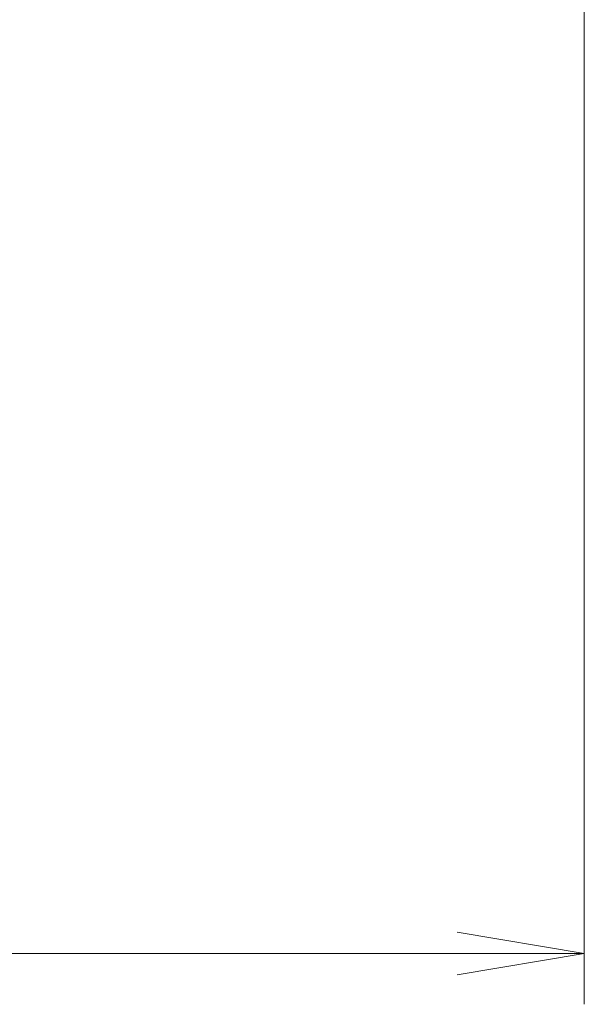
# Model space of a CAD drawing. Units: millimetres. Extents: x 0 to 828, y 10 to 570.
# Drawn here: x 543 to 554, y 128 to 148 of the extents above; entities that cross this region are included whole.
import ezdxf

# ---------------------------------------------------------------- set-up
doc = ezdxf.new("R2010")
doc.units = ezdxf.units.MM
doc.layers.add('1寸法線', color=140, linetype='Continuous', lineweight=15)
doc.styles.get("Standard").update_dxf_attribs({"font": 'romans.shx', "bigfont": 'bigfont.shx'})
doc.dimstyles.new('AM_JIS$0', dxfattribs={"dimtxt": 2.5, "dimasz": 2.5, "dimexe": 1, "dimexo": 1, "dimgap": 1, "dimtad": 3, "dimdsep": 46, "dimtxsty": 'STANDARD', "dimblk": 'OPEN', "dimcen": 0, "dimclrd": 256, "dimclre": 256, "dimclrt": 3, "dimadec": 0, "dimazin": 2, "dimtp": 0.2, "dimtm": 0.2, "dimtfac": 0.71, "dimtmove": 0, "dimatfit": 3, "dimldrblk": 'OPEN', "dimfxl": 1, "dimlwd": -1, "dimlwe": -1, "dimarcsym": 0})

# ---------------------------------------------------------------- blocks, each defined once
blk = doc.blocks.new('_Open')
at = {"color": 0, "linetype": 'ByBlock', "lineweight": -2}
for p, q in [((-1, 0.1667), (0, 0)), ((-1, -0.1667), (0, 0)), ((0, 0), (-1, 0))]:
    blk.add_line(p, q, dxfattribs=at)
blk = doc.blocks.new('*D39')
at = {"layer": '1寸法線', "transparency": 16777216}
for p, q in [((554.044, 148.876), (554.044, 128.472)), ((510.044, 140.426), (510.044, 128.472)), ((551.544, 129.472), (512.544, 129.472))]:
    blk.add_line(p, q, dxfattribs=at)
at = {"layer": 'Defpoints', "color": 0, "transparency": 16777216}
for p in [(554.044, 149.876), (510.044, 141.426), (510.044, 129.472)]:
    blk.add_point(p, dxfattribs=at)
at = {"layer": '1寸法線', "transparency": 16777216, "xscale": 2.5, "yscale": 2.5, "zscale": 2.5, "rotation": 180}
blk.add_blockref('_Open', (510.044, 129.472), dxfattribs=at)
at = {"layer": '1寸法線', "transparency": 16777216, "xscale": 2.5, "yscale": 2.5, "zscale": 2.5}
blk.add_blockref('_Open', (554.044, 129.472), dxfattribs=at)
at = {"layer": '1寸法線', "color": 3, "transparency": 16777216, "insert": (532.044, 131.722), "char_height": 2.5, "attachment_point": 5}
blk.add_mtext('88', dxfattribs=at)

msp = doc.modelspace()

# ---------------------------------------------------------------- dimensions: what is measured, and where the dimension line sits
at = {"layer": '1寸法線'}
dim = msp.add_linear_dim(base=(510.044, 129.472), p1=(554.044, 149.876), p2=(510.044, 141.426), angle=0, dimstyle='AM_JIS$0', override={"dimdec": 1, "dimlfac": 2}, dxfattribs=at)
dim.commit()
dim.dimension.update_dxf_attribs({"geometry": '*D39', "text_midpoint": (532.044, 131.722)})

doc.saveas('drawing.dxf')
